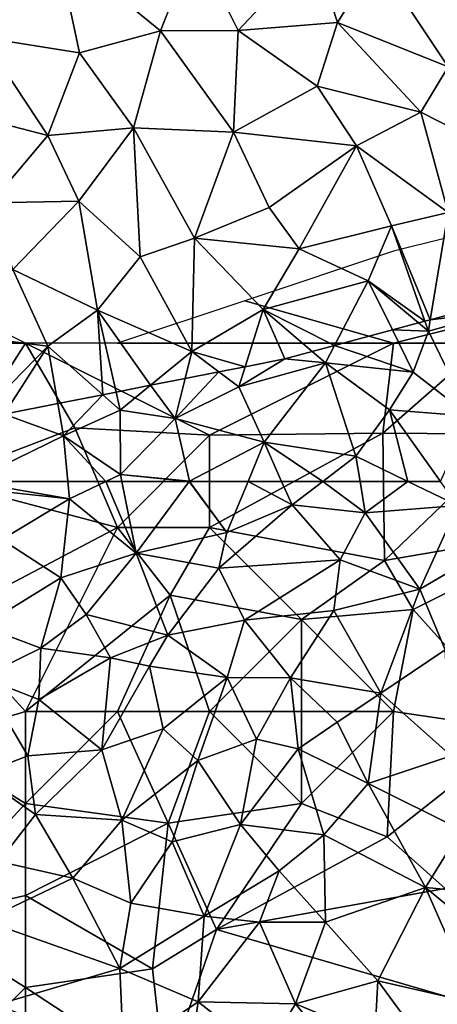
# Model space of a CAD drawing. Extents: x -1000 to 4, y -3000 to -1944.
# Drawn here: x -568 to -545, y -2778 to -2725 of the extents above; entities that cross this region are included whole.
import ezdxf

# ---------------------------------------------------------------- set-up
doc = ezdxf.new("R2010")
doc.units = 0
doc.header["$MEASUREMENT"] = 0
for name, color, linetype in [('Skov', 109, 'Continuous'), ('Terraen', 33, 'Continuous'), ('Terraen_skov', 33, 'Continuous')]:
    doc.layers.add(name, color=color, linetype=linetype)

# ---------------------------------------------------------------- blocks, each defined once
blk = doc.blocks.new('1km_6222_572_Flyttet_X-573000m_Y-6225000m_ACAD_1_FMEBLOCK9')
at = {"layer": 'Terraen', "color": 9, "true_color": 0xbbbbbb}
for points in [[(-7.31, -38.39, 9.08), (-2.07, -39.22, 9.02), (-3.3, -33.42, 8.63)], [(4.2, -33.28, 7.66), (-3.3, -33.42, 8.63), (2.34, -38.03, 8.84)], [(-2.07, -39.22, 9.02), (2.34, -38.03, 8.84), (-3.3, -33.42, 8.63)], [(6.56, -38, 8.51), (4.2, -33.28, 7.66), (2.34, -38.03, 8.84)], [(6.56, -38, 8.51), (10.68, -33.62, 7.36), (4.2, -33.28, 7.66)], [(6.56, -38, 8.51), (11.96, -37.58, 7.53), (10.68, -33.62, 7.36)], [(14.094, -34.151, 7.383), (10.68, -33.62, 7.36), (11.96, -37.58, 7.53)], [(14.094, -34.151, 7.383), (11.96, -37.58, 7.53), (17.97, -39.98, 7.46)], [(19.146, -37.389, 7.411), (14.094, -34.151, 7.383), (17.97, -39.98, 7.46)], [(6.56, -38, 8.51), (10.86, -41.03, 8.46), (11.96, -37.58, 7.53)], [(16.49, -42.45, 7.75), (11.96, -37.58, 7.53), (10.86, -41.03, 8.46)], [(16.49, -42.45, 7.75), (17.97, -39.98, 7.46), (11.96, -37.58, 7.53)], [(-8.13, -42.59, 9.28), (-3.79, -43.72, 9.31), (-7.31, -38.39, 9.08)], [(-3.79, -43.72, 9.31), (-2.07, -39.22, 9.02), (-7.31, -38.39, 9.08)], [(0.87, -43.3, 9.25), (2.34, -38.03, 8.84), (-2.07, -39.22, 9.02)], [(6.3, -43.53, 9.08), (2.34, -38.03, 8.84), (0.87, -43.3, 9.25)], [(6.3, -43.53, 9.08), (6.56, -38, 8.51), (2.34, -38.03, 8.84)], [(6.3, -43.53, 9.08), (10.86, -41.03, 8.46), (6.56, -38, 8.51)], [(0.87, -43.3, 9.25), (-2.07, -39.22, 9.02), (-3.79, -43.72, 9.31)], [(22.28, -45.4, 7.5), (17.97, -39.98, 7.46), (16.49, -42.45, 7.75)], [(13, -44.28, 8.8), (10.86, -41.03, 8.46), (6.3, -43.53, 9.08)], [(16.49, -42.45, 7.75), (10.86, -41.03, 8.46), (13, -44.28, 8.8)], [(-6.89, -47.37, 9.56), (-3.79, -43.72, 9.31), (-8.13, -42.59, 9.28)], [(17.97, -47.9, 8.9), (16.49, -42.45, 7.75), (13, -44.28, 8.8)], [(22.28, -45.4, 7.5), (16.49, -42.45, 7.75), (17.97, -47.9, 8.9)], [(0.87, -43.3, 9.25), (-3.79, -43.72, 9.31), (-2.1, -47.28, 9.5)], [(1.24, -50.3, 9.58), (0.87, -43.3, 9.25), (-2.1, -47.28, 9.5)], [(4.18, -49.29, 9.49), (6.3, -43.53, 9.08), (0.87, -43.3, 9.25)], [(1.24, -50.3, 9.58), (4.18, -49.29, 9.49), (0.87, -43.3, 9.25)], [(-6.89, -47.37, 9.56), (-2.1, -47.28, 9.5), (-3.79, -43.72, 9.31)], [(8.25, -47.62, 9.29), (6.3, -43.53, 9.08), (4.18, -49.29, 9.49)], [(8.25, -47.62, 9.29), (13, -44.28, 8.8), (6.3, -43.53, 9.08)], [(9.87, -49.86, 9.4), (13, -44.28, 8.8), (8.25, -47.62, 9.29)], [(9.87, -49.86, 9.4), (14.9, -48.62, 9.14), (13, -44.28, 8.8)], [(14.9, -48.62, 9.14), (17.97, -47.9, 8.9), (13, -44.28, 8.8)], [(-5.68, -51, 9.74), (-2.1, -47.28, 9.5), (-6.89, -47.37, 9.56)], [(-1.08, -53.2, 9.71), (-2.1, -47.28, 9.5), (-5.68, -51, 9.74)], [(-1.08, -53.2, 9.71), (1.24, -50.3, 9.58), (-2.1, -47.28, 9.5)], [(9.87, -49.86, 9.4), (8.25, -47.62, 9.29), (4.18, -49.29, 9.49)], [(17.003, -53.723, 9.388), (17.97, -47.9, 8.9), (14.9, -48.62, 9.14)], [(20.405, -52.807, 9.136), (17.97, -47.9, 8.9), (17.003, -53.723, 9.388)], [(13.63, -51.6, 9.36), (14.9, -48.62, 9.14), (9.87, -49.86, 9.4)], [(16.712, -53.801, 9.412), (14.9, -48.62, 9.14), (13.63, -51.6, 9.36)], [(17.003, -53.723, 9.388), (14.9, -48.62, 9.14), (16.712, -53.801, 9.412)], [(4.04, -55.45, 9.72), (4.18, -49.29, 9.49), (1.24, -50.3, 9.58)], [(4.04, -55.45, 9.72), (7.92, -53.17, 9.54), (4.18, -49.29, 9.49)], [(9.87, -49.86, 9.4), (4.18, -49.29, 9.49), (7.92, -53.17, 9.54)], [(13.63, -51.6, 9.36), (9.87, -49.86, 9.4), (7.92, -53.17, 9.54)], [(4.04, -55.45, 9.72), (1.24, -50.3, 9.58), (-1.08, -53.2, 9.71)], [(-3.78, -55.15, 9.8), (-5.68, -51, 9.74), (-9.13, -54.48, 9.88)], [(-3.78, -55.15, 9.8), (-1.08, -53.2, 9.71), (-5.68, -51, 9.74)], [(11.802, -55.123, 9.636), (13.63, -51.6, 9.36), (7.92, -53.17, 9.54)], [(11.802, -55.123, 9.636), (14.951, -54.275, 9.457), (13.63, -51.6, 9.36)], [(16.367, -53.894, 9.427), (16.712, -53.801, 9.412), (13.63, -51.6, 9.36)], [(14.951, -54.275, 9.457), (16.367, -53.894, 9.427), (13.63, -51.6, 9.36)], [(-0.795, -57.793, 9.906), (-1.08, -53.2, 9.71), (-3.78, -55.15, 9.8)], [(-0.795, -57.793, 9.906), (-0.072, -57.651, 9.899), (-1.08, -53.2, 9.71)], [(-0.072, -57.651, 9.899), (1.796, -57.284, 9.847), (-1.08, -53.2, 9.71)], [(1.796, -57.284, 9.847), (4.04, -55.45, 9.72), (-1.08, -53.2, 9.71)], [(6.937, -56.275, 9.754), (7.92, -53.17, 9.54), (4.04, -55.45, 9.72)], [(6.937, -56.275, 9.754), (9.1, -55.85, 9.711), (7.92, -53.17, 9.54)], [(7.92, -53.17, 9.54), (9.1, -55.85, 9.711), (10.585, -55.45, 9.674)], [(10.585, -55.45, 9.674), (11.802, -55.123, 9.636), (7.92, -53.17, 9.54)], [(-3.78, -55.15, 9.8), (-9.13, -54.48, 9.88), (-7.07, -58.51, 9.96)], [(-6.157, -58.846, 9.975), (-3.78, -55.15, 9.8), (-7.07, -58.51, 9.96)], [(-6.157, -58.846, 9.975), (-3.242, -58.274, 9.947), (-3.78, -55.15, 9.8)], [(-3.242, -58.274, 9.947), (-0.795, -57.793, 9.906), (-3.78, -55.15, 9.8)], [(1.796, -57.284, 9.847), (3.677, -56.915, 9.825), (4.04, -55.45, 9.72)], [(3.677, -56.915, 9.825), (5.508, -56.555, 9.783), (4.04, -55.45, 9.72)], [(5.508, -56.555, 9.783), (6.937, -56.275, 9.754), (4.04, -55.45, 9.72)]]:
    blk.add_polyline3d(points, close=True, dxfattribs=at)
blk = doc.blocks.new('1km_6222_572_Flyttet_X-573000m_Y-6225000m_ACAD_1_FMEBLOCK95')
at = {"layer": 'Terraen_skov', "color": 92, "true_color": 0x00cc00}
for points in [[(-8.032, 62.5, 10.217), (-8.65, 62.2, 10.24), (-2.61, 61.55, 10.05)], [(-6.28, 59.34, 10.18), (-2.61, 61.55, 10.05), (-8.65, 62.2, 10.24)], [(-8.032, 62.5, 10.217), (-2.61, 61.55, 10.05), (-2.702, 62.5, 10.044)], [(-0.631, 62.5, 10.057), (-2.702, 62.5, 10.044), (-2.61, 61.55, 10.05)], [(-0.631, 62.5, 10.057), (-2.61, 61.55, 10.05), (1.02, 58.59, 10.27)], [(-0.631, 62.5, 10.057), (1.02, 58.59, 10.27), (0.236, 62.5, 10.079)], [(0.236, 62.5, 10.079), (1.02, 58.59, 10.27), (3.903, 62.5, 9.971)], [(3.903, 62.5, 9.971), (1.02, 58.59, 10.27), (5.95, 59.73, 10.13)], [(3.903, 62.5, 9.971), (5.95, 59.73, 10.13), (3.917, 62.5, 9.971)], [(7.1, 62.5, 9.977), (3.917, 62.5, 9.971), (5.95, 59.73, 10.13)], [(7.1, 62.5, 9.977), (5.95, 59.73, 10.13), (9.49, 61.22, 9.87)], [(7.1, 62.5, 9.977), (9.49, 61.22, 9.87), (8.922, 62.5, 9.866)], [(8.922, 62.5, 9.866), (9.49, 61.22, 9.87), (11.172, 62.5, 9.768)], [(11.172, 62.5, 9.768), (9.49, 61.22, 9.87), (13.47, 60.79, 9.77)], [(11.172, 62.5, 9.768), (13.47, 60.79, 9.77), (13.186, 62.5, 9.709)], [(15.776, 62.5, 9.594), (13.186, 62.5, 9.709), (13.47, 60.79, 9.77)], [(15.776, 62.5, 9.594), (13.47, 60.79, 9.77), (18.51, 61.18, 9.53)], [(15.776, 62.5, 9.594), (18.51, 61.18, 9.53), (17.563, 62.5, 9.53)], [(-6.28, 59.34, 10.18), (-3.08, 57.26, 10.59), (-2.61, 61.55, 10.05)], [(1.02, 58.59, 10.27), (-2.61, 61.55, 10.05), (-3.08, 57.26, 10.59)], [(9.49, 61.22, 9.87), (5.51, 57.78, 10.7), (12.11, 58.24, 10.55)], [(9.49, 61.22, 9.87), (5.95, 59.73, 10.13), (5.51, 57.78, 10.7)], [(9.49, 61.22, 9.87), (12.11, 58.24, 10.55), (13.47, 60.79, 9.77)], [(16.44, 56.65, 9.76), (18.51, 61.18, 9.53), (13.47, 60.79, 9.77)], [(16.44, 56.65, 9.76), (19.5, 58.43, 10.35), (18.51, 61.18, 9.53)], [(16.44, 56.65, 9.76), (13.47, 60.79, 9.77), (12.11, 58.24, 10.55)], [(1.02, 58.59, 10.27), (5.51, 57.78, 10.7), (5.95, 59.73, 10.13)], [(-6.28, 59.34, 10.18), (-7.35, 54.63, 10.81), (-3.08, 57.26, 10.59)], [(1.02, 58.59, 10.27), (-3.08, 57.26, 10.59), (-1.71, 55.26, 10.59)], [(2.73, 54.14, 10.25), (1.02, 58.59, 10.27), (-1.71, 55.26, 10.59)], [(2.73, 54.14, 10.25), (5.51, 57.78, 10.7), (1.02, 58.59, 10.27)], [(16.44, 56.65, 9.76), (17.82, 53.34, 9.83), (19.5, 58.43, 10.35)], [(2.73, 54.14, 10.25), (6.9, 54.96, 10.08), (5.51, 57.78, 10.7)], [(6.9, 54.96, 10.08), (12.11, 58.24, 10.55), (5.51, 57.78, 10.7)], [(6.9, 54.96, 10.08), (11.76, 55.48, 9.87), (12.11, 58.24, 10.55)], [(16.44, 56.65, 9.76), (12.11, 58.24, 10.55), (11.76, 55.48, 9.87)], [(-7.35, 54.63, 10.81), (-4.17, 53.44, 10.33), (-3.08, 57.26, 10.59)], [(-3.08, 57.26, 10.59), (-4.17, 53.44, 10.33), (-1.71, 55.26, 10.59)], [(16.44, 56.65, 9.76), (11.76, 55.48, 9.87), (14.32, 50.99, 10.95)], [(16.44, 56.65, 9.76), (14.32, 50.99, 10.95), (17.82, 53.34, 9.83)], [(-0.37, 52.92, 10.41), (-1.71, 55.26, 10.59), (-4.17, 53.44, 10.33)], [(2.73, 54.14, 10.25), (-1.71, 55.26, 10.59), (-0.37, 52.92, 10.41)], [(6.9, 54.96, 10.08), (9.41, 51.82, 10.75), (11.76, 55.48, 9.87)], [(11.76, 55.48, 9.87), (9.41, 51.82, 10.75), (14.32, 50.99, 10.95)], [(-7.39, 51.87, 10.33), (-4.17, 53.44, 10.33), (-7.35, 54.63, 10.81)], [(2.73, 54.14, 10.25), (5.96, 51.85, 10.82), (6.9, 54.96, 10.08)], [(6.9, 54.96, 10.08), (5.96, 51.85, 10.82), (9.41, 51.82, 10.75)], [(1.74, 52.46, 10.39), (2.73, 54.14, 10.25), (-0.37, 52.92, 10.41)], [(1.74, 52.46, 10.39), (5.96, 51.85, 10.82), (2.73, 54.14, 10.25)], [(-7.39, 51.87, 10.33), (-4.28, 50.64, 10.67), (-4.17, 53.44, 10.33)], [(-0.37, 52.92, 10.41), (-4.17, 53.44, 10.33), (-4.28, 50.64, 10.67)], [(18.14, 47.59, 12.03), (17.82, 53.34, 9.83), (14.32, 50.99, 10.95)], [(-0.85, 47.92, 11.4), (-0.37, 52.92, 10.41), (-4.28, 50.64, 10.67)], [(-0.85, 47.92, 11.4), (1.74, 52.46, 10.39), (-0.37, 52.92, 10.41)], [(-0.85, 47.92, 11.4), (2.49, 49.05, 11.38), (1.74, 52.46, 10.39)], [(1.74, 52.46, 10.39), (2.49, 49.05, 11.38), (5.96, 51.85, 10.82)], [(-7.39, 51.87, 10.33), (-7.56, 46.55, 11.38), (-4.87, 47.58, 11.29)], [(-7.39, 51.87, 10.33), (-4.87, 47.58, 11.29), (-4.28, 50.64, 10.67)], [(5.96, 51.85, 10.82), (2.49, 49.05, 11.38), (4.37, 47.33, 11.86)], [(5.96, 51.85, 10.82), (4.37, 47.33, 11.86), (7.55, 48.5, 11.65)], [(5.96, 51.85, 10.82), (7.55, 48.5, 11.65), (9.41, 51.82, 10.75)], [(9.82, 47.96, 12.12), (9.41, 51.82, 10.75), (7.55, 48.5, 11.65)], [(9.82, 47.96, 12.12), (11.95, 49.41, 11.56), (9.41, 51.82, 10.75)], [(14.32, 50.99, 10.95), (9.41, 51.82, 10.75), (11.95, 49.41, 11.56)], [(14.32, 50.99, 10.95), (11.95, 49.41, 11.56), (13.62, 46.09, 12.93)], [(18.14, 47.59, 12.03), (14.32, 50.99, 10.95), (13.62, 46.09, 12.93)], [(-0.85, 47.92, 11.4), (-4.28, 50.64, 10.67), (-4.87, 47.58, 11.29)], [(9.82, 47.96, 12.12), (13.62, 46.09, 12.93), (11.95, 49.41, 11.56)], [(0.23, 44.1, 12.37), (2.49, 49.05, 11.38), (-0.85, 47.92, 11.4)], [(0.23, 44.1, 12.37), (4.37, 47.33, 11.86), (2.49, 49.05, 11.38)], [(6.69, 43.86, 12.77), (7.55, 48.5, 11.65), (4.37, 47.33, 11.86)], [(6.69, 43.86, 12.77), (9.82, 47.96, 12.12), (7.55, 48.5, 11.65)], [(-0.85, 47.92, 11.4), (-4.87, 47.58, 11.29), (-4.45, 44.4, 12.34)], [(0.23, 44.1, 12.37), (-0.85, 47.92, 11.4), (-4.45, 44.4, 12.34)], [(6.69, 43.86, 12.77), (11.21, 43.3, 13.37), (9.82, 47.96, 12.12)], [(9.82, 47.96, 12.12), (11.21, 43.3, 13.37), (13.62, 46.09, 12.93)], [(-4.87, 47.58, 11.29), (-7.56, 46.55, 11.38), (-4.45, 44.4, 12.34)], [(0.23, 44.1, 12.37), (2.97, 42.92, 12.85), (4.37, 47.33, 11.86)], [(6.69, 43.86, 12.77), (4.37, 47.33, 11.86), (2.97, 42.92, 12.85)], [(18.14, 47.59, 12.03), (13.62, 46.09, 12.93), (18.68, 43.56, 13.34)], [(-7.56, 46.55, 11.38), (-6.45, 41.85, 12.92), (-4.45, 44.4, 12.34)], [(13.62, 46.09, 12.93), (11.21, 43.3, 13.37), (16.74, 40.43, 14.42)], [(13.62, 46.09, 12.93), (16.74, 40.43, 14.42), (18.68, 43.56, 13.34)], [(-4.45, 44.4, 12.34), (-6.45, 41.85, 12.92), (-2.43, 40.95, 13.02)], [(0.23, 44.1, 12.37), (-4.45, 44.4, 12.34), (-2.43, 40.95, 13.02)], [(0.72, 39.58, 13.36), (0.23, 44.1, 12.37), (-2.43, 40.95, 13.02)], [(0.72, 39.58, 13.36), (2.97, 42.92, 12.85), (0.23, 44.1, 12.37)], [(6.69, 43.86, 12.77), (2.97, 42.92, 12.85), (4.72, 38.87, 13.31)], [(6.69, 43.86, 12.77), (4.72, 38.87, 13.31), (8.79, 41.35, 13.33)], [(6.69, 43.86, 12.77), (8.79, 41.35, 13.33), (11.21, 43.3, 13.37)], [(23.4, 39.82, 14.3), (18.68, 43.56, 13.34), (16.74, 40.43, 14.42)], [(0.72, 39.58, 13.36), (4.72, 38.87, 13.31), (2.97, 42.92, 12.85)], [(11.21, 43.3, 13.37), (8.79, 41.35, 13.33), (11.31, 38.55, 14.38)], [(11.21, 43.3, 13.37), (11.31, 38.55, 14.38), (16.74, 40.43, 14.42)], [(-2.43, 40.95, 13.02), (-6.45, 41.85, 12.92), (-7.26, 38.64, 13.51)], [(7.72, 38.55, 14.02), (8.79, 41.35, 13.33), (4.72, 38.87, 13.31)], [(7.72, 38.55, 14.02), (11.31, 38.55, 14.38), (8.79, 41.35, 13.33)], [(0.13, 36.03, 13.64), (-2.43, 40.95, 13.02), (-7.26, 38.64, 13.51)], [(0.13, 36.03, 13.64), (0.72, 39.58, 13.36), (-2.43, 40.95, 13.02)], [(16.74, 40.43, 14.42), (11.31, 38.55, 14.38), (14.15, 35.37, 14.49)], [(16.74, 40.43, 14.42), (14.15, 35.37, 14.49), (19.52, 34.14, 14.49)], [(23.4, 39.82, 14.3), (16.74, 40.43, 14.42), (20.9, 37.02, 14.45)], [(16.74, 40.43, 14.42), (19.52, 34.14, 14.49), (20.9, 37.02, 14.45)], [(0.13, 36.03, 13.64), (4.72, 38.87, 13.31), (0.72, 39.58, 13.36)], [(0.13, 36.03, 13.64), (-7.26, 38.64, 13.51), (-6.57, 34.07, 14.08)], [(4.39, 34.23, 14.13), (4.72, 38.87, 13.31), (0.13, 36.03, 13.64)], [(4.39, 34.23, 14.13), (7.72, 38.55, 14.02), (4.72, 38.87, 13.31)], [(9.67, 34.11, 14.43), (7.72, 38.55, 14.02), (4.39, 34.23, 14.13)], [(9.67, 34.11, 14.43), (11.31, 38.55, 14.38), (7.72, 38.55, 14.02)], [(9.67, 34.11, 14.43), (14.15, 35.37, 14.49), (11.31, 38.55, 14.38)], [(0.33, 31.48, 14.09), (0.13, 36.03, 13.64), (-6.57, 34.07, 14.08)], [(0.33, 31.48, 14.09), (4.39, 34.23, 14.13), (0.13, 36.03, 13.64)], [(13.99, 32.33, 14.59), (14.15, 35.37, 14.49), (9.67, 34.11, 14.43)], [(17.21, 31.2, 14.53), (14.15, 35.37, 14.49), (13.99, 32.33, 14.59)], [(17.21, 31.2, 14.53), (19.52, 34.14, 14.49), (14.15, 35.37, 14.49)], [(3.69, 29.59, 14.53), (4.39, 34.23, 14.13), (0.33, 31.48, 14.09)], [(3.69, 29.59, 14.53), (8.01, 31.38, 14.55), (4.39, 34.23, 14.13)], [(9.67, 34.11, 14.43), (4.39, 34.23, 14.13), (8.01, 31.38, 14.55)], [(9.67, 34.11, 14.43), (8.01, 31.38, 14.55), (13.31, 29.63, 14.69)], [(13.99, 32.33, 14.59), (9.67, 34.11, 14.43), (13.31, 29.63, 14.69)]]:
    blk.add_polyline3d(points, close=True, dxfattribs=at)
blk = doc.blocks.new('1km_6222_572_Flyttet_X-573000m_Y-6225000m_ACAD_1_FMEBLOCK183')
at = {"layer": 'Terraen_skov', "color": 92, "true_color": 0x00cc00}
for points in [[(20.405, -52.807, 9.136), (17.003, -53.723, 9.388), (20.65, -53.3, 9.16)], [(17.003, -53.723, 9.388), (16.9, -54.34, 9.44), (20.65, -53.3, 9.16)], [(19.16, -58.96, 9.32), (20.65, -53.3, 9.16), (16.9, -54.34, 9.44)], [(14.951, -54.275, 9.457), (16.9, -54.34, 9.44), (16.367, -53.894, 9.427)], [(16.712, -53.801, 9.412), (16.367, -53.894, 9.427), (16.9, -54.34, 9.44)], [(17.003, -53.723, 9.388), (16.712, -53.801, 9.412), (16.9, -54.34, 9.44)], [(11.802, -55.123, 9.636), (16.08, -56.56, 9.54), (14.951, -54.275, 9.457)], [(14.951, -54.275, 9.457), (16.08, -56.56, 9.54), (16.9, -54.34, 9.44)], [(19.16, -58.96, 9.32), (16.9, -54.34, 9.44), (16.08, -56.56, 9.54)], [(10.585, -55.45, 9.674), (9.1, -55.85, 9.711), (11.31, -56.07, 9.71)], [(10.585, -55.45, 9.674), (11.31, -56.07, 9.71), (11.802, -55.123, 9.636)], [(11.802, -55.123, 9.636), (11.31, -56.07, 9.71), (16.08, -56.56, 9.54)], [(9.1, -55.85, 9.711), (6.937, -56.275, 9.754), (6.59, -57.37, 9.83)], [(11.31, -56.07, 9.71), (9.1, -55.85, 9.711), (6.59, -57.37, 9.83)], [(7.98, -60.38, 9.86), (11.31, -56.07, 9.71), (6.59, -57.37, 9.83)], [(7.98, -60.38, 9.86), (12.96, -61.14, 9.66), (11.31, -56.07, 9.71)], [(11.31, -56.07, 9.71), (14.78, -58.62, 9.53), (16.08, -56.56, 9.54)], [(11.31, -56.07, 9.71), (12.96, -61.14, 9.66), (14.78, -58.62, 9.53)], [(3.677, -56.915, 9.825), (3.14, -59.08, 9.98), (5.508, -56.555, 9.783)], [(3.14, -59.08, 9.98), (6.59, -57.37, 9.83), (5.508, -56.555, 9.783)], [(5.508, -56.555, 9.783), (6.59, -57.37, 9.83), (6.937, -56.275, 9.754)], [(19.16, -58.96, 9.32), (16.08, -56.56, 9.54), (14.78, -58.62, 9.53)], [(1.796, -57.284, 9.847), (3.14, -59.08, 9.98), (3.677, -56.915, 9.825)], [(-0.795, -57.793, 9.906), (0.15, -58.63, 9.94), (-0.072, -57.651, 9.899)], [(-0.072, -57.651, 9.899), (0.15, -58.63, 9.94), (1.796, -57.284, 9.847)], [(1.796, -57.284, 9.847), (0.15, -58.63, 9.94), (3.14, -59.08, 9.98)], [(7.98, -60.38, 9.86), (6.59, -57.37, 9.83), (3.14, -59.08, 9.98)], [(-6.157, -58.846, 9.975), (-2.94, -60.03, 10.03), (-3.242, -58.274, 9.947)], [(-3.242, -58.274, 9.947), (-2.94, -60.03, 10.03), (-0.795, -57.793, 9.906)], [(-2.94, -60.03, 10.03), (0.15, -58.63, 9.94), (-0.795, -57.793, 9.906)], [(-2.94, -60.03, 10.03), (0.16, -62.12, 10.06), (0.15, -58.63, 9.94)], [(0.15, -58.63, 9.94), (0.16, -62.12, 10.06), (3.14, -59.08, 9.98)], [(15.776, -62.5, 9.594), (14.78, -58.62, 9.53), (12.96, -61.14, 9.66)], [(19.16, -58.96, 9.32), (14.78, -58.62, 9.53), (17.563, -62.5, 9.53)], [(15.776, -62.5, 9.594), (17.563, -62.5, 9.53), (14.78, -58.62, 9.53)], [(-6.157, -58.846, 9.975), (-8.032, -62.5, 10.217), (-2.94, -60.03, 10.03)], [(0.16, -62.12, 10.06), (3.91, -62.49, 9.97), (3.14, -59.08, 9.98)], [(7.98, -60.38, 9.86), (3.14, -59.08, 9.98), (3.91, -62.49, 9.97)], [(-8.032, -62.5, 10.217), (-2.702, -62.5, 10.044), (-2.94, -60.03, 10.03)], [(-0.631, -62.5, 10.057), (0.16, -62.12, 10.06), (-2.94, -60.03, 10.03)], [(-0.631, -62.5, 10.057), (-2.94, -60.03, 10.03), (-2.702, -62.5, 10.044)], [(7.1, -62.5, 9.977), (7.98, -60.38, 9.86), (3.91, -62.49, 9.97)], [(7.1, -62.5, 9.977), (8.922, -62.5, 9.866), (7.98, -60.38, 9.86)], [(8.922, -62.5, 9.866), (11.172, -62.5, 9.768), (7.98, -60.38, 9.86)], [(11.172, -62.5, 9.768), (12.96, -61.14, 9.66), (7.98, -60.38, 9.86)], [(11.172, -62.5, 9.768), (13.186, -62.5, 9.709), (12.96, -61.14, 9.66)], [(13.186, -62.5, 9.709), (15.776, -62.5, 9.594), (12.96, -61.14, 9.66)], [(-0.631, -62.5, 10.057), (0.236, -62.5, 10.079), (0.16, -62.12, 10.06)], [(0.236, -62.5, 10.079), (3.903, -62.5, 9.971), (0.16, -62.12, 10.06)], [(3.903, -62.5, 9.971), (3.91, -62.49, 9.97), (0.16, -62.12, 10.06)], [(3.903, -62.5, 9.971), (3.917, -62.5, 9.971), (3.91, -62.49, 9.97)], [(7.1, -62.5, 9.977), (3.91, -62.49, 9.97), (3.917, -62.5, 9.971)]]:
    blk.add_polyline3d(points, close=True, dxfattribs=at)
blk = doc.blocks.new('1km_6222_572_Flyttet_X-573000m_Y-6225000m_ACAD_1_FMEBLOCK194')
at = {"layer": 'Skov', "color": 107, "true_color": 0x3b7449}
for points in [[(-55.577, -240.192, 9.463), (-47.5, -242.5, 9.487), (-27.5, -237.5, 8.403), (-42.167, -236.167, 8.664), (-47.5, -237.5, 8.977)], [(-67.5, -242.5, 9.778), (-77.5, -237.5, 9.598), (-72.5, -242.5, 9.815)], [(-47.5, -242.5, 9.487), (-42.5, -242.5, 20.927), (-27.5, -237.5, 8.403)], [(-62.5, -242.5, 9.705), (-47.5, -242.5, 9.487), (-55.577, -240.192, 9.463)], [(-72.5, -242.5, 9.815), (-72.24, -249.94, 13.996), (-67.5, -242.5, 9.778)], [(-72.24, -249.94, 13.996), (-64.82, -247.1, 26.238), (-67.5, -242.5, 9.778)], [(-64.82, -247.1, 26.238), (-57.5, -247.5, 21.676), (-67.5, -242.5, 9.778)], [(-67.5, -242.5, 9.778), (-57.5, -247.5, 21.676), (-47.5, -242.5, 9.487), (-62.5, -242.5, 9.705)], [(-47.5, -242.5, 9.487), (-57.5, -247.5, 21.676), (-48.07, -247.38, 9.631)], [(-47.5, -242.5, 9.487), (-48.07, -247.38, 9.631), (-42.5, -242.5, 20.927)], [(-40.83, -247.43, 18.424), (-42.5, -242.5, 20.927), (-48.07, -247.38, 9.631)], [(-72.24, -249.94, 13.996), (-62.5, -252.5, 10.274), (-64.82, -247.1, 26.238)], [(-64.82, -247.1, 26.238), (-62.5, -252.5, 10.274), (-57.5, -247.5, 21.676)], [(-57.5, -247.5, 21.676), (-62.5, -252.5, 10.274), (-57.5, -252.5, 17.606)], [(-57.5, -247.5, 21.676), (-57.5, -252.5, 17.606), (-48.07, -247.38, 9.631)], [(-48.07, -247.38, 9.631), (-57.5, -252.5, 17.606), (-47.99, -254.3, 10.485)], [(-40.83, -247.43, 18.424), (-48.07, -247.38, 9.631), (-47.99, -254.3, 10.485)], [(-40.83, -247.43, 18.424), (-47.99, -254.3, 10.485), (-37.5, -252.5, 29.135)], [(-72.24, -249.94, 13.996), (-72.02, -257.52, 16.936), (-62.5, -252.5, 10.274)], [(-72.02, -257.52, 16.936), (-67.5, -262.5, 27.906), (-62.5, -252.5, 10.274)], [(-67.5, -262.5, 27.906), (-59.64, -256.19, 22.616), (-62.5, -252.5, 10.274)], [(-59.64, -256.19, 22.616), (-57.5, -252.5, 17.606), (-62.5, -252.5, 10.274)], [(-59.64, -256.19, 22.616), (-52.5, -257.5, 9.992), (-57.5, -252.5, 17.606)], [(-52.5, -257.5, 9.992), (-47.99, -254.3, 10.485), (-57.5, -252.5, 17.606)], [(-46.42, -256.96, 27.518), (-37.5, -252.5, 29.135), (-47.99, -254.3, 10.485)], [(-46.42, -256.96, 27.518), (-40.51, -263.54, 11.107), (-37.5, -252.5, 29.135)], [(-46.42, -256.96, 27.518), (-47.99, -254.3, 10.485), (-52.5, -257.5, 9.992)], [(-67.5, -262.5, 27.906), (-62.5, -262.5, 11.093), (-59.64, -256.19, 22.616)], [(-59.64, -256.19, 22.616), (-62.5, -262.5, 11.093), (-57.5, -262.5, 11.163)], [(-59.64, -256.19, 22.616), (-57.5, -262.5, 11.163), (-52.5, -257.5, 9.992)], [(-46.42, -256.96, 27.518), (-52.5, -257.5, 9.992), (-47.5, -262.5, 33.298)], [(-46.42, -256.96, 27.518), (-47.5, -262.5, 33.298), (-40.51, -263.54, 11.107)], [(-72.02, -257.52, 16.936), (-72.98, -264.13, 10.897), (-67.5, -262.5, 27.906)], [(-52.5, -257.5, 9.992), (-57.5, -262.5, 11.163), (-52.5, -262.5, 26.287)], [(-52.5, -257.5, 9.992), (-52.5, -262.5, 26.287), (-47.5, -262.5, 33.298)], [(-67.5, -267.5, 25.417), (-67.5, -262.5, 27.906), (-72.98, -264.13, 10.897)], [(-67.5, -267.5, 25.417), (-59.74, -268.57, 27.677), (-62.5, -262.5, 11.093)], [(-67.5, -267.5, 25.417), (-62.5, -262.5, 11.093), (-67.5, -262.5, 27.906)], [(-59.74, -268.57, 27.677), (-57.5, -262.5, 11.163), (-62.5, -262.5, 11.093)], [(-52.5, -267.5, 17.467), (-57.5, -262.5, 11.163), (-59.74, -268.57, 27.677)], [(-52.5, -267.5, 17.467), (-52.5, -262.5, 26.287), (-57.5, -262.5, 11.163)], [(-52.5, -267.5, 17.467), (-47.84, -269.31, 22.697), (-47.5, -262.5, 33.298)], [(-52.5, -267.5, 17.467), (-47.5, -262.5, 33.298), (-52.5, -262.5, 26.287)], [(-47.84, -269.31, 22.697), (-40.51, -263.54, 11.107), (-47.5, -262.5, 33.298)], [(-44.69, -272.11, 14.4), (-40.51, -263.54, 11.107), (-47.84, -269.31, 22.697)], [(-73.34, -273.82, 24.252), (-67.5, -267.5, 25.417), (-72.98, -264.13, 10.897)], [(-73.34, -273.82, 24.252), (-67.5, -272.5, 34.179), (-67.5, -267.5, 25.417)], [(-67.5, -267.5, 25.417), (-67.5, -272.5, 34.179), (-59.74, -268.57, 27.677)], [(-57.12, -274.35, 30.472), (-52.5, -267.5, 17.467), (-59.74, -268.57, 27.677)], [(-57.12, -274.35, 30.472), (-47.84, -269.31, 22.697), (-52.5, -267.5, 17.467)], [(-67.5, -272.5, 34.179), (-60.59, -276.49, 13.778), (-59.74, -268.57, 27.677)], [(-57.12, -274.35, 30.472), (-59.74, -268.57, 27.677), (-60.59, -276.49, 13.778)], [(-57.12, -274.35, 30.472), (-44.69, -272.11, 14.4), (-47.84, -269.31, 22.697)], [(-57.12, -274.35, 30.472), (-41.13, -279, 14.562), (-44.69, -272.11, 14.4)], [(-73.34, -273.82, 24.252), (-67.5, -277.5, 13.882), (-67.5, -272.5, 34.179)], [(-67.5, -272.5, 34.179), (-67.5, -277.5, 13.882), (-60.59, -276.49, 13.778)], [(-73.34, -273.82, 24.252), (-72.5, -282.5, 17.872), (-67.5, -277.5, 13.882)], [(-57.12, -274.35, 30.472), (-60.59, -276.49, 13.778), (-59.92, -282.46, 14.339)], [(-57.12, -274.35, 30.472), (-59.92, -282.46, 14.339), (-41.13, -279, 14.562)], [(-67.5, -277.5, 13.882), (-59.92, -282.46, 14.339), (-60.59, -276.49, 13.778)], [(-67.5, -282.5, 20.211), (-67.5, -277.5, 13.882), (-72.5, -282.5, 17.872)], [(-67.5, -282.5, 20.211), (-59.92, -282.46, 14.339), (-67.5, -277.5, 13.882)]]:
    blk.add_polyline3d(points, close=True, dxfattribs=at)

msp = doc.modelspace()

# ---------------------------------------------------------------- block references
at = {"layer": 'Skov', "color": 107, "true_color": 0x3b7449}
msp.add_blockref('1km_6222_572_Flyttet_X-573000m_Y-6225000m_ACAD_1_FMEBLOCK194', (-500, -2500), dxfattribs=at)
at = {"layer": 'Terraen', "color": 9, "true_color": 0xbbbbbb}
msp.add_blockref('1km_6222_572_Flyttet_X-573000m_Y-6225000m_ACAD_1_FMEBLOCK9', (-562.5, -2687.5), dxfattribs=at)
at = {"layer": 'Terraen_skov', "color": 92, "true_color": 0x00cc00}
for name, p in [('1km_6222_572_Flyttet_X-573000m_Y-6225000m_ACAD_1_FMEBLOCK183', (-562.5, -2687.5)), ('1km_6222_572_Flyttet_X-573000m_Y-6225000m_ACAD_1_FMEBLOCK95', (-562.5, -2812.5))]:
    msp.add_blockref(name, p, dxfattribs=at)

doc.saveas('drawing.dxf')
